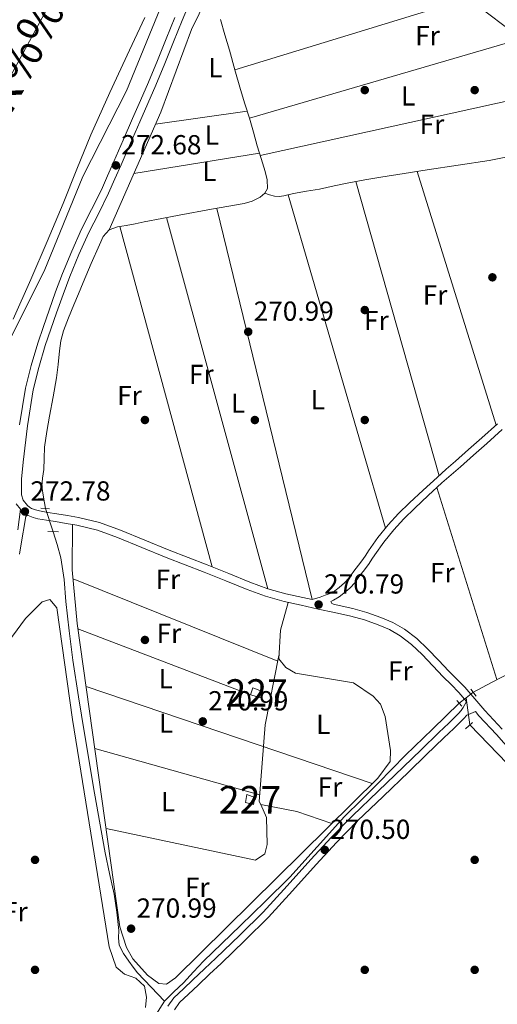
# Model space of a CAD drawing. Extents: x 601504 to 608465, y 673855 to 678585.
# Drawn here: x 603094 to 603268, y 675327 to 675686 of the extents above; entities that cross this region are included whole.
import ezdxf
from ezdxf.enums import TextEntityAlignment as Align

# ---------------------------------------------------------------- set-up
doc = ezdxf.new("R2010")
doc.units = 0
doc.header["$MEASUREMENT"] = 0
for name, pattern in [('DGN Style 2', [85.71429, 51.428574, -34.285716]), ('DGN Style 3', [120.00000600000001, 85.71429, -34.285716]), ('DGN Style 4', [137.22857829, 68.571432, -34.285716, 0.08571429000000001, -34.285716]), ('DGN Style 5', [60.000003, 25.714287, -34.285716])]:
    doc.linetypes.add(name, pattern=pattern)
for name, color, linetype in [('Nivel 11', 7, 'Continuous'), ('Nivel 13', 7, 'Continuous'), ('Nivel 15', 7, 'Continuous'), ('Nivel 17', 7, 'Continuous'), ('Nivel 21', 7, 'Continuous'), ('Nivel 22', 7, 'Continuous'), ('Nivel 23', 7, 'Continuous'), ('Nivel 34', 7, 'Continuous'), ('Nivel 36', 7, 'Continuous'), ('Nivel 37', 7, 'Continuous'), ('Nivel 41', 7, 'Continuous'), ('Nivel 43', 7, 'Continuous'), ('Nivel 48', 7, 'Continuous'), ('Nivel 5', 7, 'Continuous'), ('Nivel 51', 7, 'Continuous'), ('Nivel 52', 7, 'Continuous'), ('Nivel 7', 7, 'Continuous')]:
    doc.layers.add(name, color=color, linetype=linetype)
doc.styles.add('Style-arial', font='arial.shx', dxfattribs={"bigfont": 'arialbig.shx'})
doc.styles.add('Style-arialn', font='arialn.shx', dxfattribs={"bigfont": 'arialnbig.shx'})
doc.styles.add('Style-timesi', font='timesi.shx', dxfattribs={"bigfont": 'timesibig.shx'})

# ---------------------------------------------------------------- blocks, each defined once
blk = doc.blocks.new('5PATER_1')
at = {"layer": 'Nivel 7', "linetype": 'Continuous', "lineweight": 0}
h = blk.add_hatch(color=53, dxfattribs=at)
edge = h.paths.add_edge_path()
edge.add_ellipse((0, 0), major_axis=(-1.095731442945027, -1.110710700472634), ratio=0.9994222409660316, start_angle=0, end_angle=360)
blk = doc.blocks.new('5PERFI')
at = {"layer": 'Nivel 17', "linetype": 'Continuous', "lineweight": 0}
h = blk.add_hatch(color=7, dxfattribs=at)
edge = h.paths.add_edge_path()
edge.add_arc((0, 0), 1.55999999938624, 315.0000000018422, 675.0000000018422)

msp = doc.modelspace()

# ---------------------------------------------------------------- linework, layer by layer
at = {"layer": 'Nivel 11', "color": 142, "linetype": 'Continuous', "lineweight": 13}
msp.add_polyline3d([(603140.0020000001, 675686.406, 267.051), (603134.331, 675674.506, 267.051), (603127.2420000001, 675659.1470000001, 267.085), (603120.3659999999, 675643.69, 267.129), (603115.2550000001, 675631.227, 267.13), (603110.2050000001, 675618.74, 267.129), (603104.4140000001, 675604.879, 267.171), (603098.5279999999, 675591.0560000001, 267.207), (603092.0860000001, 675576.638, 267.172)], dxfattribs=at)
at = {"layer": 'Nivel 13', "color": 4, "linetype": 'Continuous', "lineweight": 0}
for points in [[(603167.493, 675685.7039999999, 271.19), (603169.111, 675680.098, 271.19), (603170.737, 675674.496, 271.19), (603172.76, 675667.3430000001, 271.151), (603174.7949999999, 675660.1939999999, 271.112), (603176.4029999999, 675654.9750000001, 271.112), (603178.0279999999, 675649.7609999999, 271.112), (603179.46, 675644.7390000001, 271.112), (603180.869, 675639.7110000001, 271.112), (603182.2690000001, 675635.0689999999, 271.073), (603183.7010000001, 675630.4369999999, 271.035), (603184.4680000001, 675627.3500000001, 271.035), (603184.554, 675624.2409999999, 271.035), (603183.6059999999, 675622.462, 271.035)], [(603183.6059999999, 675622.462, 271.035), (603185.358, 675621.9439999999, 270.576), (603187.111, 675621.426, 270.117), (603188.8019999999, 675621.257, 269.875), (603190.5590000001, 675621.5449999999, 269.903), (603194.1070000001, 675622.439, 270.117), (603198.7960000001, 675623.2010000001, 270.11), (603203.476, 675624.0109999999, 270.104), (603208.8189999999, 675625.128, 270.097), (603214.159, 675626.26, 270.091), (603220.021, 675627.378, 270.114), (603225.902, 675628.3910000001, 270.143), (603234.2820000001, 675629.69, 270.135), (603242.6640000001, 675630.9809999999, 270.13), (603253.949, 675632.709, 270.164), (603265.2339999999, 675634.4369999999, 270.194), (603274.9180000001, 675636.3700000001, 270.203), (603284.6270000001, 675638.118, 270.207), (603291.692, 675638.9340000001, 270.207), (603299.057, 675639.783, 270.207)], [(603183.6059999999, 675622.462, 271.035), (603181.878, 675621.105, 271.035), (603179.0460000001, 675619.608, 271.035), (603176.0889999999, 675618.7050000001, 271.035), (603164.277, 675616.6400000001, 270.898), (603152.48, 675614.53, 270.725), (603146.095, 675613.2860000001, 270.705), (603139.71, 675612.0430000001, 270.725), (603136.4210000001, 675611.4169999999, 270.769), (603133.131, 675610.797, 270.802), (603129.987, 675610.277, 270.802), (603126.9450000001, 675609.1680000001, 270.802), (603124.8230000001, 675606.72, 270.802), (603123.523, 675603.6950000001, 270.802), (603120.456, 675596.888, 270.841), (603117.487, 675590.0430000001, 270.88), (603115.79, 675585.95, 270.88), (603114.098, 675581.854, 270.88), (603112.185, 675577.1950000001, 270.88), (603110.3360000001, 675572.4979999999, 270.88), (603109.396, 675568.8530000001, 270.88), (603108.8770000001, 675565.1089999999, 270.88), (603108.396, 675560.247, 270.88), (603107.835, 675555.399, 270.88), (603106.5760000001, 675548.3999999999, 270.841), (603105.2949999999, 675541.402, 270.802), (603104.3389999999, 675535.7760000001, 270.802), (603103.496, 675530.131, 270.802), (603103.2790000001, 675526.06, 270.802), (603103.21, 675521.9809999999, 270.802), (603102.689, 675518.8670000001, 270.798), (603102.5120000001, 675515.7660000001, 270.802), (603103.142, 675511.895, 270.836), (603103.8049999999, 675507.825, 270.882)], [(603106.638, 675499.3729999999, 270.877), (603108.0120000001, 675494.6939999999, 270.793), (603109.4310000001, 675489.8630000001, 270.725), (603110.631, 675481.9890000001, 270.71), (603111.1810000001, 675473.9809999999, 270.725), (603112.433, 675463.325, 270.725), (603113.7749999999, 675452.679, 270.725), (603115.791, 675439.3090000001, 270.569), (603117.9880000001, 675425.966, 270.414), (603121.669, 675404.2749999999, 270.414), (603125.513, 675382.615, 270.414), (603127.1329999999, 675375.0719999999, 270.414), (603128.8049999999, 675367.5279999999, 270.414), (603129.7930000001, 675360.9580000001, 270.414), (603130.521, 675354.361, 270.414), (603130.409, 675351.6370000001, 270.414), (603130.5889999999, 675348.9310000001, 270.414), (603132.1510000001, 675345.908, 270.414), (603134.152, 675343.158, 270.414), (603135.663, 675340.983, 270.449), (603137.308, 675338.9299999999, 270.492), (603142.2220000001, 675333.7550000001, 270.531), (603147.135, 675328.5800000001, 270.569)], [(603259.385, 675440.9240000001, 270.104), (603266.128, 675444.5, 270.104), (603272.872, 675448.075, 270.104), (603277.8899999999, 675450.835, 270.104), (603282.888, 675453.631, 270.104), (603294.6270000001, 675459.821, 269.968), (603306.396, 675465.95, 269.794), (603315.203, 675471.1869999999, 269.737), (603323.712, 675476.9110000001, 269.687), (603341.03, 675488.1059999999, 269.638), (603346.095, 675490.5449999999, 269.638), (603350.212, 675491.7509999999, 269.638)], [(603147.135, 675328.5800000001, 270.569), (603150.5619999999, 675331.97, 270.259), (603154.034, 675335.26, 269.949), (603157.6300000001, 675339.2209999999, 269.949), (603161.3060000001, 675343.1089999999, 269.949), (603168.0079999999, 675349.598, 269.949), (603174.72, 675356.078, 269.949), (603183.7509999999, 675364.8929999999, 269.919), (603192.7309999999, 675373.7590000001, 269.871), (603202.7050000001, 675384.719, 269.822), (603212.6270000001, 675395.73, 269.794), (603218.7550000001, 675401.821, 269.794), (603224.8870000001, 675407.909, 269.794), (603229.835, 675413.0449999999, 269.797), (603234.845, 675418.119, 269.794), (603244.618, 675427.551, 269.76), (603254.392, 675436.983, 269.716)], [(603336.294, 675308.835, 269.872), (603334.9310000001, 675309.013, 269.716), (603333.571, 675309.19, 269.561), (603332.0050000001, 675310.334, 269.095), (603329.6529999999, 675319, 268.995), (603327.908, 675327.7380000001, 269.095), (603325.99, 675338.9820000001, 269.315), (603323.7479999999, 675350.1840000001, 269.483), (603321.396, 675356.7650000001, 269.525), (603316.203, 675365.9210000001, 269.561), (603309.868, 675374.449, 269.561), (603304.1270000001, 675381.5320000001, 269.512), (603298.058, 675388.2650000001, 269.483), (603288.4199999999, 675398.0260000001, 269.522), (603278.807, 675407.807, 269.561), (603268.3929999999, 675418.538, 269.599), (603258.237, 675429.074, 269.638)], [(603147.135, 675328.5800000001, 270.569), (603143.9739999999, 675323.5789999999, 270.259)]]:
    msp.add_polyline3d(points, dxfattribs=at)
at = {"layer": 'Nivel 15', "color": 1, "linetype": 'Continuous', "lineweight": 0}
for points in [[(603178.382, 675440.0549999999, 273.618), (603182.274, 675438.94, 273.346), (603182.827, 675441.274, 273.269), (603179.3200000001, 675442.588, 273.346), (603178.382, 675440.0549999999, 273.618)], [(603180.013, 675402.646, 273.191), (603177.0900000001, 675403.773, 273.269), (603176.5449999999, 675400.8570000001, 273.308), (603179.463, 675400.118, 273.308), (603180.013, 675402.646, 273.191)]]:
    msp.add_polyline3d(points, dxfattribs=at)
at = {"layer": 'Nivel 21', "color": 1, "linetype": 'DGN Style 2', "lineweight": 0, "extrusion": (0.002238262572966856, -0.0001625995954646446, 0.9999974818678425), "elevation": 1511.210883102415, "flags": 128}
msp.add_lwpolyline([(603099.9943813258, 675508.2026520339), (603103.1053892011, 675507.9766520308)], dxfattribs=at)
at = {"layer": 'Nivel 21', "color": 1, "linetype": 'DGN Style 2', "lineweight": 0, "extrusion": (-0.005204381148086146, 0.0002034550878845249, 0.9999864364194611), "elevation": -2730.396424070895, "flags": 128}
msp.add_lwpolyline([(603097.9074027282, 675500.0194938593), (603101.7444548518, 675499.8694938561)], dxfattribs=at)
at = {"layer": 'Nivel 21', "color": 1, "linetype": 'DGN Style 2', "lineweight": 0, "extrusion": (-0.008779492440179754, 0.01120747931819765, 0.9998986513241356), "elevation": 2543.720738136461, "flags": 128}
msp.add_lwpolyline([(603237.710241701, 675456.0128364887), (603239.6595616781, 675453.5246802182)], dxfattribs=at)
at = {"layer": 'Nivel 21', "color": 1, "linetype": 'DGN Style 2', "lineweight": 0, "extrusion": (-0.004577274867489944, 0.005269635771816153, 0.9999756394500918), "elevation": 1067.748666749424, "flags": 128}
msp.add_lwpolyline([(603248.400783397, 675441.7536102233), (603250.1858516668, 675439.69858169)], dxfattribs=at)
at = {"layer": 'Nivel 21', "color": 1, "linetype": 'DGN Style 2', "lineweight": 0, "extrusion": (0.004140643251344571, 0.003702222201202205, 0.9999845741931412), "elevation": 5268.258721772269, "flags": 128}
msp.add_lwpolyline([(603252.9183777592, 675415.0645226038), (603250.3683209466, 675412.7845069785)], dxfattribs=at)
at = {"layer": 'Nivel 21', "color": 7, "linetype": 'DGN Style 3', "lineweight": 0}
for points in [[(603156.7960000001, 675693.213, 272.683), (603153.5830000001, 675685.369, 272.683), (603150.3829999999, 675677.5819999999, 272.683), (603147.21, 675669.6810000001, 272.683), (603143.9709999999, 675661.7550000001, 272.683), (603141.0490000001, 675655.0760000001, 272.671), (603138.108, 675648.456, 272.644), (603134.72, 675640.666, 272.605), (603131.3260000001, 675632.8640000001, 272.567), (603129.067, 675627.69, 272.547), (603126.7690000001, 675622.4580000001, 272.528), (603123.176, 675615.2409999999, 272.483), (603119.565, 675608.182, 272.45), (603115.9880000001, 675600.2590000001, 272.482), (603112.675, 675592.193, 272.528), (603110.2139999999, 675585.6429999999, 272.547), (603107.8330000001, 675579.0360000001, 272.567), (603105.7520000001, 675573.0430000001, 272.587), (603103.7479999999, 675567.0490000001, 272.606), (603101.3459999999, 675559.0560000001, 272.626), (603099.3759999999, 675550.997, 272.644), (603097.2280000001, 675537.895, 272.681), (603095.676, 675524.6499999999, 272.722), (603095.085, 675518.513, 272.762), (603095.075, 675512.814, 272.799), (603095.733, 675510.8800000001, 272.785), (603097.2849999999, 675508.916, 272.761), (603097.976, 675508.2860000001, 272.76), (603098.76, 675507.838, 272.761), (603100.1440000001, 675507.308, 272.717), (603101.629, 675506.926, 272.606), (603104.7080000001, 675506.4029999999, 271.875), (603107.9099999999, 675505.8659999999, 271.17), (603111.7849999999, 675505.2390000001, 270.995), (603115.7930000001, 675504.587, 270.938), (603123.527, 675502.6810000001, 270.967), (603131.05, 675499.9809999999, 270.977), (603139.983, 675496.2720000001, 270.933), (603148.8119999999, 675492.6300000001, 270.899), (603155.693, 675490.0179999999, 270.898), (603162.645, 675487.3740000001, 270.899), (603170.4750000001, 675484.1640000001, 270.889), (603178.219, 675480.9839999999, 270.86), (603184.703, 675478.6440000001, 270.789), (603191.3200000001, 675476.798, 270.705), (603197.462, 675475.4269999999, 270.653), (603200.909, 675474.6710000001, 270.639)], [(603270.033, 675536.5179999999, 270.666), (603264.396, 675531.466, 270.666), (603259.5930000001, 675527.2280000001, 270.666), (603254.7949999999, 675522.997, 270.666), (603251.436, 675520.0449999999, 270.653), (603248.0970000001, 675517.1100000001, 270.627), (603243.1089999999, 675512.565, 270.548), (603238.1939999999, 675507.932, 270.472), (603234.2320000001, 675504.0760000001, 270.475), (603230.523, 675500.0689999999, 270.511), (603226.96, 675495.612, 270.538), (603223.642, 675490.9040000001, 270.666), (603222.6130000001, 675489.3670000001, 270.743), (603221.567, 675487.8030000001, 270.821), (603219.854, 675485.5290000001, 270.802), (603218.244, 675483.389, 270.783), (603217.3970000001, 675482.2320000001, 270.779), (603216.453, 675480.939, 270.783), (603214.54, 675478.845, 270.882), (603212.432, 675477.0249999999, 270.977), (603210.655, 675475.6470000001, 270.926), (603208.605, 675474.493, 270.86), (603207.6200000001, 675473.956, 270.887), (603208.068, 675473.2390000001, 270.852), (603208.9909999999, 675472.915, 270.641), (603209.6059999999, 675472.7820000001, 270.643), (603215.625, 675471.479, 270.666), (603220.814, 675470.0160000001, 270.664), (603225.902, 675468.196, 270.666), (603230.264, 675466.368, 270.702), (603234.47, 675463.933, 270.744), (603238.936, 675460.473, 270.764), (603242.9310000001, 675456.6980000001, 270.783), (603246.8119999999, 675452.6140000001, 270.86), (603250.6200000001, 675448.621, 270.938), (603253.47, 675445.777, 270.919), (603256.3729999999, 675442.817, 270.899), (603260.102, 675438.541, 270.942), (603263.692, 675434.331, 271.015), (603270.01, 675427.5, 271.196)], [(603097.2949999999, 675505.3630000001, 272.761), (603096.6499999999, 675504.8530000001, 272.835), (603094.855, 675494.2790000001, 272.877), (603094.389, 675491.155, 272.891)], [(603148.3899999999, 675326.7860000001, 270.516), (603150.564, 675329.8600000001, 270.501), (603154.0249999999, 675333.118, 270.488), (603157.4920000001, 675336.361, 270.475), (603161.675, 675340.3130000001, 270.42), (603165.8559999999, 675344.2679999999, 270.359), (603174.523, 675352.561, 270.325), (603183.037, 675361.014, 270.34), (603191.737, 675370.523, 270.43), (603200.3200000001, 675380.1410000001, 270.495), (603207.827, 675388.1980000001, 270.484), (603215.527, 675396.068, 270.469), (603224.834, 675404.9839999999, 270.45), (603234.149, 675413.8900000001, 270.43), (603240.5519999999, 675420.0860000001, 270.411), (603246.9539999999, 675426.283, 270.391), (603250.5490000001, 675429.7650000001, 270.401), (603254.1410000001, 675433.2490000001, 270.43), (603255.067, 675434.29, 270.437), (603255.8319999999, 675435.452, 270.482), (603257.065, 675437.649, 270.637)]]:
    msp.add_polyline3d(points, dxfattribs=at)
at = {"layer": 'Nivel 21', "color": 7, "linetype": 'Continuous', "lineweight": 0}
for points in [[(603150.923, 675686.46, 272.683), (603147.719, 675678.6640000001, 272.683), (603144.5449999999, 675670.76, 272.683), (603141.3230000001, 675662.875, 272.683), (603138.4180000001, 675656.236, 272.671), (603135.476, 675649.6130000001, 272.644), (603132.0830000001, 675641.8130000001, 272.605), (603128.69, 675634.013, 272.567), (603126.433, 675628.8430000001, 272.547), (603124.1640000001, 675623.6769999999, 272.528), (603120.6089999999, 675616.5360000001, 272.483), (603116.973, 675609.429, 272.45), (603113.3470000001, 675601.3970000001, 272.482), (603109.9990000001, 675593.2450000001, 272.528), (603107.5160000001, 675586.6359999999, 272.547), (603105.122, 675579.9950000001, 272.567), (603103.03, 675573.97, 272.587), (603101.007, 675567.919, 272.606), (603098.571, 675559.8119999999, 272.626), (603096.557, 675551.5719999999, 272.644), (603094.3800000001, 675538.2949999999, 272.681)], [(603268.334, 675538.6140000001, 270.666), (603262.605, 675533.48, 270.666), (603257.81, 675529.2490000001, 270.666), (603253.014, 675525.02, 270.666), (603249.6570000001, 675522.0689999999, 270.653), (603246.3, 675519.118, 270.627), (603241.277, 675514.5419999999, 270.548), (603236.3300000001, 675509.878, 270.472), (603232.3019999999, 675505.9580000001, 270.475), (603228.479, 675501.828, 270.511), (603224.804, 675497.2309999999, 270.538), (603221.4210000001, 675492.4299999999, 270.666), (603220.3740000001, 675490.8659999999, 270.743), (603219.327, 675489.301, 270.821), (603217.7050000001, 675487.1470000001, 270.802), (603216.0830000001, 675484.993, 270.783), (603215.2250000001, 675483.8200000001, 270.779), (603214.3670000001, 675482.645, 270.783), (603212.6610000001, 675480.777, 270.882), (603210.727, 675479.108, 270.977), (603209.162, 675477.8940000001, 270.926), (603207.4569999999, 675476.9340000001, 270.86)], [(603093.1699999999, 675509.486, 272.785), (603094.673, 675507.5830000001, 272.767), (603093.7110000001, 675500.033, 272.838)], [(603097.2949999999, 675505.3630000001, 272.761), (603097.524, 675505.2320000001, 272.761), (603099.27, 675504.564, 272.717), (603101.0290000001, 675504.112, 272.606), (603104.229, 675503.568, 271.875), (603107.443, 675503.0290000001, 271.17), (603111.325, 675502.4010000001, 270.995), (603115.217, 675501.7679999999, 270.938), (603122.6950000001, 675499.925, 270.967), (603130.0120000001, 675497.2990000001, 270.977), (603138.8840000001, 675493.615, 270.933), (603147.753, 675489.9569999999, 270.899), (603154.672, 675487.3300000001, 270.898), (603161.5889999999, 675484.7, 270.899), (603169.3840000001, 675481.504, 270.889), (603177.1840000001, 675478.301, 270.86), (603183.827, 675475.9029999999, 270.789), (603190.6200000001, 675474.0079999999, 270.705), (603196.841, 675472.6200000001, 270.653), (603203.067, 675471.2550000001, 270.627), (603208.9979999999, 675469.9720000001, 270.643), (603214.9299999999, 675468.6880000001, 270.666), (603219.939, 675467.2760000001, 270.664), (603224.861, 675465.5150000001, 270.666), (603228.983, 675463.787, 270.702), (603232.862, 675461.5419999999, 270.744), (603237.064, 675458.287, 270.764), (603240.8999999999, 675454.6610000001, 270.783), (603244.73, 675450.631, 270.86), (603248.564, 675446.611, 270.938), (603251.4280000001, 675443.753, 270.919), (603254.2609999999, 675440.8640000001, 270.899), (603257.065, 675437.649, 270.637)], [(603207.4569999999, 675476.9340000001, 270.86), (603205.622, 675476.23, 270.889), (603203.7890000001, 675475.53, 270.86), (603200.909, 675474.6710000001, 270.639)], [(603260.263, 675433.9210000001, 270.633), (603258.5989999999, 675433.27, 270.474), (603257.1880000001, 675432.662, 270.437), (603256.068, 675431.4029999999, 270.43), (603252.405, 675427.8500000001, 270.401), (603248.8090000001, 675424.3670000001, 270.391), (603242.4070000001, 675418.1699999999, 270.411), (603235.9979999999, 675411.9680000001, 270.43), (603226.6780000001, 675403.057, 270.45), (603217.4029999999, 675394.172, 270.469), (603209.756, 675386.3559999999, 270.484), (603202.291, 675378.344, 270.495), (603193.716, 675368.7350000001, 270.43), (603184.9610000001, 675359.1669999999, 270.34), (603176.385, 675350.6510000001, 270.325), (603167.6939999999, 675342.3360000001, 270.359), (603163.507, 675338.375, 270.42), (603159.3189999999, 675334.4180000001, 270.475), (603155.8500000001, 675331.173, 270.488), (603152.587, 675328.102, 270.501), (603150.729, 675325.4750000001, 270.516)], [(603260.263, 675433.9210000001, 270.633), (603261.5419999999, 675432.4210000001, 271.015), (603267.885, 675425.5630000001, 271.196), (603274.1270000001, 675418.615, 271.364)]]:
    msp.add_polyline3d(points, dxfattribs=at)
at = {"layer": 'Nivel 22', "color": 4, "linetype": 'DGN Style 5', "lineweight": 0, "extrusion": (0.0001782608462837113, -0.0005318251580620994, 0.9999998426925236), "elevation": 19.13969626165265, "flags": 128}
msp.add_lwpolyline([(603103.7471299423, 675507.9307086342), (603106.5801307887, 675499.4787074388)], dxfattribs=at)
at = {"layer": 'Nivel 22', "color": 4, "linetype": 'DGN Style 5', "lineweight": 0, "extrusion": (-0.04777933693107224, -0.03771448662040184, 0.998145656936595), "elevation": -54027.63796929507, "flags": 128}
msp.add_lwpolyline([(-156405.2083713009, 890371.1728770826), (-156405.2083713008, 890367.9857959729)], dxfattribs=at)
at = {"layer": 'Nivel 22', "color": 4, "linetype": 'DGN Style 5', "lineweight": 0, "extrusion": (-0.04780232487269655, -0.03772859775609463, 0.9981440229987475), "elevation": -54051.03725515503, "flags": 128}
msp.add_lwpolyline([(-156451.5924650846, 890358.4163624048), (-156451.5924650845, 890355.2306831991)], dxfattribs=at)
at = {"layer": 'Nivel 22', "color": 4, "linetype": 'DGN Style 5', "lineweight": 0, "extrusion": (0.003689519704493013, -0.0270190994519544, 0.9996281087030093), "elevation": -15754.21444686379, "flags": 128}
msp.add_lwpolyline([(689094.681054035, 587398.5446617897), (689094.6810540347, 587388.5702732871)], dxfattribs=at)
at = {"layer": 'Nivel 23', "color": 70, "linetype": 'DGN Style 4', "lineweight": 0}
msp.add_polyline3d([(603134.288, 676192.8260000001, 268.121), (603164.487, 676130.3219999999, 267.798), (603176.1769999999, 676104.74, 267.834), (603187.8670000001, 676072.5789999999, 267.714), (603192.2509999999, 676042.6100000001, 267.897), (603191.521, 676021.413, 267.867), (603190.0590000001, 675982.6740000001, 267.686), (603183.4839999999, 675935.8940000001, 267.669), (603159.4169999999, 675827.25, 267.416), (603148.4580000001, 675785.587, 267.256), (603137.4990000001, 675752.6950000001, 267.311), (603120.6939999999, 675719.8030000001, 267.345), (603055.06, 675598.317, 267.459), (603004.6470000001, 675520.8389999999, 267.351), (602945.466, 675430.203, 267.101), (602865.3840000001, 675306.4210000001, 267.306), (602817.8940000001, 675224.5560000001, 267.529)], dxfattribs=at)
at = {"layer": 'Nivel 34', "color": 7, "linetype": 'Continuous', "lineweight": 13}
msp.add_polyline3d([(602559.365, 676184.3910000001, 271.277), (602964.0630000001, 675870.642, 272.556), (603175.398, 675755.3659999999, 270.977), (603293.7660000001, 675665.993, 271.299), (603930.8019999999, 675484.5120000001, 273.058), (604162.398, 675420.1710000001, 271.65), (604446.284, 675343.1680000001, 271.864), (604463.578, 675336.774, 271.093), (604670.72, 675282.435, 271.259), (604991.328, 675197.905, 270.708)], dxfattribs=at)
at = {"layer": 'Nivel 36', "color": 92, "linetype": 'Continuous', "lineweight": 0, "flags": 128}
for points, elevation in [([(603172.76, 675667.3430000001), (603286.554, 675702.2339999999)], 271.41), ([(603130.888, 675610.426), (603164.435, 675486.639)], 271.257), ([(603113.858, 675482.1710000001), (603188.381, 675452.287)], 271.084), ([(603181.7509999999, 675403.656), (603121.743, 675420.5150000001)], 270.926)]:
    msp.add_lwpolyline(points, dxfattribs=dict(at, elevation=elevation))
at = {"layer": 'Nivel 36', "color": 92, "linetype": 'Continuous', "lineweight": 0, "extrusion": (0.006332931801931191, 0.001846426879966957, 0.9999782421045816), "elevation": 5339.462276774332, "flags": 128}
msp.add_lwpolyline([(603279.7631666963, 675674.743860634), (603164.2094555169, 675641.0538032043)], dxfattribs=at)
at = {"layer": 'Nivel 36', "color": 92, "linetype": 'Continuous', "lineweight": 0, "extrusion": (-0.001286155146596692, -0.0002832252715174434, 0.9999991327938164), "elevation": -696.0540154364052, "flags": 128}
msp.add_lwpolyline([(603181.758772013, 675636.0919585128), (603298.9238783186, 675661.8929595475)], dxfattribs=at)
at = {"layer": 'Nivel 36', "color": 92, "linetype": 'Continuous', "lineweight": 0, "extrusion": (-0.03732428538006492, -0.00529239971963868, 0.9992891914886678), "elevation": -25816.81266860884, "flags": 128}
msp.add_lwpolyline([(-584280.2916505986, 691577.1516970906), (-584280.2916505986, 691543.436055246)], dxfattribs=at)
at = {"layer": 'Nivel 36', "color": 92, "linetype": 'Continuous', "lineweight": 0, "extrusion": (-0.00676401315703521, -0.001088763134425251, 0.9999765310850294), "elevation": -4543.65983893866, "flags": 128}
msp.add_lwpolyline([(603124.0254088626, 675625.1634755696), (603169.7075080471, 675632.5164799276)], dxfattribs=at)
at = {"layer": 'Nivel 36', "color": 92, "linetype": 'Continuous', "lineweight": 0, "extrusion": (0.0004858365233876694, -0.001560349644211111, 0.9999986646350385), "elevation": -490.5194953017463, "flags": 128}
msp.add_lwpolyline([(603267.5694001194, 675538.1679819333), (603238.8273267495, 675630.4780943068)], dxfattribs=at)
at = {"layer": 'Nivel 36', "color": 92, "linetype": 'Continuous', "lineweight": 0, "extrusion": (-0.0003863835258580623, 0.001367324141623248, 0.999998990565722), "elevation": 961.3524797970139, "flags": 128}
msp.add_lwpolyline([(603216.8405372647, 675626.0770867567), (603247.0795960561, 675519.0679867258)], dxfattribs=at)
at = {"layer": 'Nivel 36', "color": 92, "linetype": 'Continuous', "lineweight": 0, "extrusion": (0.0007035823930921853, -0.002408220377450971, 0.9999968527182622), "elevation": -931.8700167061385, "flags": 128}
msp.add_lwpolyline([(603227.2013968348, 675500.3696452477), (603191.768182569, 675621.6499969326)], dxfattribs=at)
at = {"layer": 'Nivel 36', "color": 92, "linetype": 'Continuous', "lineweight": 0, "extrusion": (-2.58650269560309e-05, 0.0001061276741079434, 0.9999999940339586), "elevation": 326.7237463662275, "flags": 128}
msp.add_lwpolyline([(603166.2327979123, 675616.9491303337), (603200.9157983144, 675474.6401295324)], dxfattribs=at)
at = {"layer": 'Nivel 36', "color": 92, "linetype": 'Continuous', "lineweight": 0, "extrusion": (0.001195469542080903, -0.004377831517340326, 0.9999897026688723), "elevation": -1965.264544629511, "flags": 128}
msp.add_lwpolyline([(603183.9482581124, 675476.5133257052), (603147.0875253216, 675611.4966192162)], dxfattribs=at)
at = {"layer": 'Nivel 36', "color": 92, "linetype": 'Continuous', "lineweight": 0, "extrusion": (-0.001944822057303905, 0.006217398334162323, 0.9999787805874283), "elevation": 3297.045189127962, "flags": 128}
msp.add_lwpolyline([(603267.5087151674, 675438.1139649651), (603245.6488288098, 675507.9963156658)], dxfattribs=at)
at = {"layer": 'Nivel 36', "color": 92, "linetype": 'Continuous', "lineweight": 0, "extrusion": (0.008824103320399701, -0.003375741049131435, 0.9999553687905077), "elevation": 3313.627537649901, "flags": 128}
msp.add_lwpolyline([(603152.5046123033, 675455.0895768059), (603089.7294529057, 675479.1037136347)], dxfattribs=at)
at = {"layer": 'Nivel 36', "color": 92, "linetype": 'Continuous', "lineweight": 0, "extrusion": (-0.001360791966707001, 0.0004605727281413215, 0.9999989680584603), "elevation": -238.7045565444439, "flags": 128}
msp.add_lwpolyline([(603118.3842570146, 675443.1995807628), (603222.5593755664, 675407.9405770232)], dxfattribs=at)
at = {"layer": 'Nivel 36', "color": 92, "linetype": 'Continuous', "lineweight": 0}
for points in [[(603126.9450000001, 675609.1680000001, 272.845), (603145.788, 675651.9820000001, 272.209), (603156.929, 675681.9950000001, 271.705), (603165.2919999999, 675699.284, 271.892)], [(603113.6000000001, 675502.03, 271.246), (603113.551, 675485.517, 270.891), (603115.338, 675466, 271.023), (603130.872, 675355.675, 271.404), (603133.342, 675348.088, 271.714), (603135.639, 675343.9720000001, 271.664), (603140.98, 675338.085, 271.346), (603145.007, 675335.071, 271.246), (603147.811, 675334.7620000001, 271.246), (603151.0930000001, 675337.05, 271.246), (603224.7250000001, 675409.7080000001, 270.506), (603229.212, 675415.8049999999, 270.451), (603229.318, 675419.7930000001, 270.583), (603227.3899999999, 675432.1540000001, 270.61), (603225.747, 675436.6869999999, 270.61), (603223.004, 675439.5390000001, 270.61), (603215.8859999999, 675444.4380000001, 270.61), (603194.8230000001, 675447.9580000001, 270.927), (603191.337, 675450.0290000001, 271.086), (603188.713, 675453.0989999999, 271.086), (603189.3330000001, 675463.577, 271.086), (603192.148, 675473.6669999999, 270.61)], [(603044.929, 675324.746, 270.293), (603044.0009999999, 675328.6710000001, 270.293), (603043.77, 675334.9750000001, 270.293), (603044.837, 675346.919, 270.293), (603047.419, 675362.601, 270.293), (603050.689, 675375.902, 270.293), (603054.544, 675387.267, 270.293), (603060.4269999999, 675400.2749999999, 270.293), (603091.837, 675461.4180000001, 270.293), (603096.578, 675467.77, 270.293), (603102.658, 675473.8840000001, 270.382), (603105.345, 675474.733, 270.452), (603107.9720000001, 675471.6950000001, 270.449), (603113.5900000001, 675431.068, 270.629), (603126.9299999999, 675348.318, 271.087), (603129.534, 675341.014, 270.77), (603132.5260000001, 675338.4890000001, 270.733), (603136.639, 675336.926, 270.729), (603139.8840000001, 675334.038, 270.77), (603140.6159999999, 675330.044, 270.855), (603140.212, 675326.2930000001, 270.929)], [(603188.784, 675454.3030000001, 270.768), (603183.7590000001, 675429.1570000001, 270.995), (603181.5560000001, 675401.179, 270.768), (603182.183, 675400.1140000001, 270.768), (603195.338, 675397.659, 270.768), (603207.97, 675393.175, 270.768)], [(603182.183, 675400.1140000001, 271.041), (603184.21, 675395.463, 270.882), (603184.4340000001, 675385.6329999999, 271.041), (603183.6640000001, 675382.2309999999, 271.041), (603180.2849999999, 675379.9269999999, 271.041), (603125.838, 675391.4299999999, 271.199)]]:
    msp.add_polyline3d(points, dxfattribs=at)
at = {"layer": 'Nivel 5', "color": 30, "linetype": 'Continuous', "lineweight": 0, "elevation": 270, "flags": 128}
msp.add_lwpolyline([(603146.7820000001, 675692.544), (603133.281, 675659.757), (603117.45, 675628.578), (603103.3770000001, 675594.129), (603083.6089999999, 675554.997), (603077.0900000001, 675538.817), (603065.909, 675514.577), (603039.476, 675464.27), (603022.879, 675439.9639999999), (603013.4569999999, 675420.355), (603003.821, 675395.9550000001), (602978.0419999999, 675344.621), (602968.8, 675329.0290000001), (602963.602, 675322.4680000001)], dxfattribs=at)
at = {"layer": 'Nivel 51', "color": 143, "linetype": 'Continuous', "lineweight": 13}
msp.add_polyline3d([(603092.0860000001, 675576.638, 267.172), (603098.5279999999, 675591.0560000001, 267.207), (603104.4140000001, 675604.879, 267.171), (603110.2050000001, 675618.74, 267.129), (603115.2550000001, 675631.227, 267.13), (603120.3659999999, 675643.69, 267.129), (603127.2420000001, 675659.1470000001, 267.085), (603134.331, 675674.506, 267.051), (603140.0020000001, 675686.406, 267.051)], dxfattribs=at)
at = {"layer": 'Nivel 52', "color": 1, "linetype": 'Continuous', "lineweight": 0}
for points in [[(603178.382, 675440.0549999999, 273.618), (603182.274, 675438.94, 273.346), (603182.827, 675441.274, 273.269), (603179.3200000001, 675442.588, 273.346)], [(603180.013, 675402.646, 273.191), (603177.0900000001, 675403.773, 273.269), (603176.5449999999, 675400.8570000001, 273.308), (603179.463, 675400.118, 273.308)]]:
    msp.add_3dface(points, dxfattribs=at)

# ---------------------------------------------------------------- block references
at = {"layer": 'Nivel 17', "color": 7, "linetype": 'Continuous', "lineweight": 0}
for p in [(603220, 675660, 271.746), (603260, 675660, 272.125), (603220, 675580, 270.989), (603140, 675540, 270.61), (603180, 675540, 271.368), (603220, 675540, 271.368), (603140, 675460, 271.368), (603100, 675380, 270.61), (603260, 675380, 270.989), (603100, 675340, 270.61), (603220, 675340, 270.989), (603260, 675340, 270.61)]:
    msp.add_blockref('5PERFI', p, dxfattribs=at)
at = {"layer": 'Nivel 7', "color": 53, "linetype": 'Continuous', "lineweight": 0}
for p in [(603129.425, 675632.631, 272.68), (603266.443, 675591.908, 271.091), (603177.5889999999, 675572.1000000001, 270.992), (603096.3330000001, 675506.703, 272.779), (603203.2039999999, 675472.8729999999, 270.794), (603161.048, 675430.3800000001, 270.992), (603205.4569999999, 675383.622, 270.495), (603134.9539999999, 675354.9809999999, 270.992)]:
    msp.add_blockref('5PATER_1', p, dxfattribs=at)

# ---------------------------------------------------------------- texts
at = {"layer": 'Nivel 37', "color": 92, "linetype": 'Continuous', "lineweight": 0, "style": 'Style-arialn'}
for s, p in [('Fr', (603242.8345157064, 675679.781001, 271.549)), ('L', (603165.6381597833, 675668.1430009999, 271.585)), ('L', (603235.8101597833, 675657.8900009999, 271.473)), ('Fr', (603244.4665157064, 675647.5720009999, 271.1)), ('L', (603164.3671597834, 675643.6430009999, 271.842)), ('L', (603163.4391597833, 675630.432001, 271.34)), ('Fr', (603245.6005157062, 675585.480001, 270.55)), ('Fr', (603224.2345157063, 675576.1870009999, 270.901)), ('Fr', (603160.5585157063, 675556.581001, 271.17)), ('Fr', (603134.3825157064, 675548.9110009999, 271.018)), ('L', (603173.9121597833, 675546.111001, 271.287)), ('L', (603202.9311597834, 675547.4110009999, 270.581)), ('Fr', (603248.2225157062, 675484.5020009999, 270.657)), ('Fr', (603148.3525157063, 675482.068001, 270.98)), ('Fr', (603148.7165157064, 675462.416001, 271.203)), ('Fr', (603232.9685157062, 675448.7650009999, 270.698)), ('L', (603147.5881597833, 675445.9210009999, 271.399)), ('L', (603147.6911597834, 675429.7180009999, 270.967)), ('L', (603204.8981597833, 675429.297001, 270.832)), ('Fr', (603207.3505157062, 675406.5450009999, 270.968)), ('L', (603148.4331597835, 675401.139001, 271.077)), ('Fr', (603159.0465157062, 675370.020001, 271.031)), ('Fr', (603092.8665157063, 675361.152001, 270.567))]:
    msp.add_text(s, height=7.000002, dxfattribs=at).set_placement(p, align=Align.MIDDLE_CENTER)
at = {"layer": 'Nivel 41', "color": 7, "linetype": 'Continuous', "lineweight": 0, "style": 'Style-arial'}
for s, p in [('272.68', (603131.4099999999, 675636.631, 272.68)), ('270.99', (603179.574, 675576.1000000001, 270.992)), ('272.78', (603098.318, 675510.703, 272.779)), ('270.79', (603205.19, 675476.8729999999, 270.794)), ('270.99', (603163.034, 675434.3800000001, 270.992)), ('270.50', (603207.442, 675387.622, 270.495)), ('270.99', (603136.94, 675358.9809999999, 270.992))]:
    msp.add_text(s, height=7.000002, dxfattribs=at).set_placement(p)
at = {"layer": 'Nivel 43', "color": 142, "linetype": 'Continuous', "lineweight": 0, "style": 'Style-timesi'}
msp.add_text('R%%237o Arag%%243n', height=12.999996, rotation=62.51199998936883, dxfattribs=at).set_placement((603091.0549999999, 675650.4510000001, 267.401))
at = {"layer": 'Nivel 48', "color": 1, "linetype": 'Continuous', "lineweight": 0, "style": 'Style-arialn'}
for p in [(603180.6586600079, 675440.710001, 271.138), (603178.247660008, 675401.865001, 270.881)]:
    msp.add_text('227', height=10.000002, dxfattribs=at).set_placement(p, align=Align.MIDDLE_CENTER)

doc.saveas('drawing.dxf')
